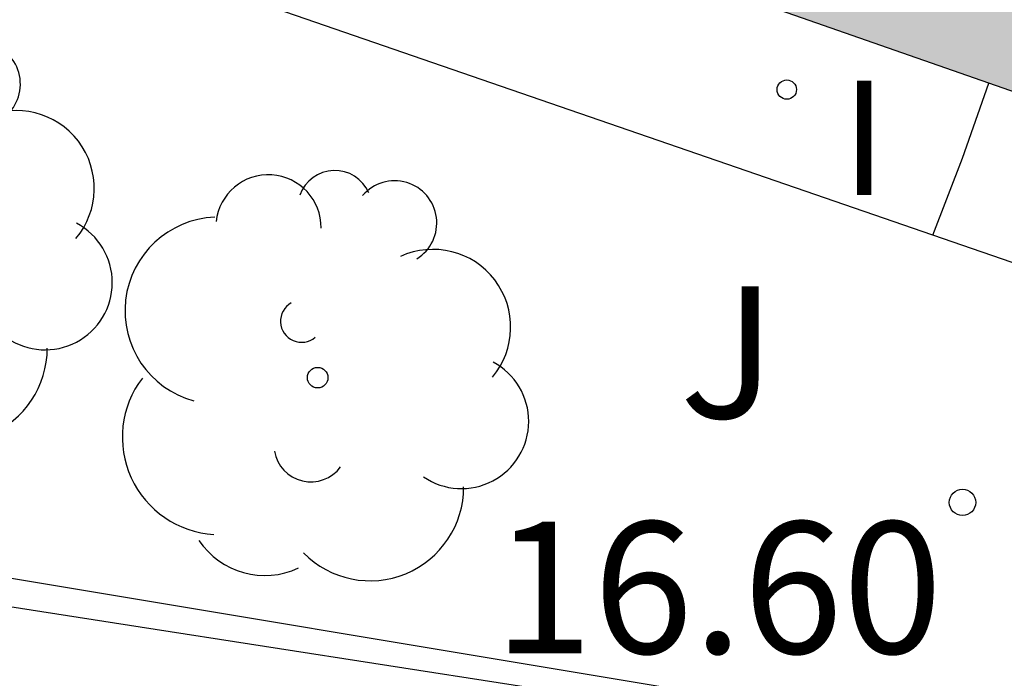
# Model space of a CAD drawing. Units: metres. Extents: x 582744 to 583095, y 4795789 to 4796041.
# Drawn here: x 582985 to 582991, y 4795813 to 4795817 of the extents above; entities that cross this region are included whole.
import ezdxf

# ---------------------------------------------------------------- set-up
doc = ezdxf.new("R2010")
doc.units = ezdxf.units.M
for name, color, linetype in [('020204', 9, 'Continuous'), ('020308', 9, 'Continuous'), ('060117', 9, 'Continuous'), ('070108', 9, 'VALLA'), ('100116', 71, 'Continuous'), ('100202', 3, 'Continuous'), ('100302', 7, 'Continuous'), ('270204', 9, 'Continuous'), ('270304', 9, 'Continuous'), ('990501', 21, 'Continuous')]:
    doc.layers.add(name, color=color, linetype=linetype)
doc.layers.add('080111', color=7, linetype='Continuous', lineweight=30)
doc.styles.add('ARIAL', font='ARIAL.TTF', dxfattribs={"height": 1})
doc.styles.add('ROMANS', font='romans__.ttf', dxfattribs={"height": 1})
doc.linetypes.add('VALLA', pattern='A,1,[200,DONOSTI.shx,S=0.1,R=0,X=0,Y=0],1', length=2)

# ---------------------------------------------------------------- blocks, each defined once
blk = doc.blocks.new('COTAPU')
blk.add_circle((0, 0), 0.075)
blk = doc.blocks.new('ARBOL')
blk.add_circle((0, 0), 0.0587)
for centre, radius, start, end in [((0.0974, 0.9696), 0.21, 23.1565, 160.4665), ((-0.2802, 0.855), 0.3, 359.2878, 173.6078), ((0.4381, 0.8809), 0.24, 301.578, 139.328), ((-0.564, 0.3811), 0.5325, 92.28, 254.58), ((0.656, 0.2878), 0.4425, 319.8556, 114.7656), ((-0.0915, 0.3211), 0.12, 119.14, 310.56), ((0.8188, -0.2491), 0.3825, 235.5275, 62.0275), ((-0.5565, -0.3389), 0.555, 142.64, 266.54), ((-0.039, -0.3839), 0.21, 189.64, 323.88), ((0.2985, -0.6239), 0.5325, 224.67, 0.24), ((-0.3015, -0.6764), 0.45, 213.78, 295.32)]:
    blk.add_arc(centre, radius, start, end)
blk = doc.blocks.new('REIND')
blk.add_circle((0, 0), 0.055)

msp = doc.modelspace()

# ---------------------------------------------------------------- hatches: boundary and pattern name
at = {"layer": '990501'}
msp.add_hatch(color=256, dxfattribs=at).paths.add_polyline_path([(583002.8126, 4795907.0926), (583002.7741, 4795906.982), (582978.2217, 4795836.4152), (582976.9004, 4795836.8823), (582969.1421, 4795839.6253), (582969.2604, 4795839.9694), (582970.3521, 4795843.1451), (582957.271, 4795847.7404), (582957.2322, 4795847.754), (582955.3523, 4795848.4144), (582955.3225, 4795848.4249), (582954.2003, 4795848.8191), (582939.8632, 4795853.8555), (582936.9331, 4795845.2958), (582967.262, 4795834.5455), (582967.0153, 4795833.8343), (582964.9619, 4795827.9157), (582965.2843, 4795827.8022), (582972.733, 4795825.1796), (582974.3916, 4795824.5956), (582973.9516, 4795823.1256), (582973.8116, 4795823.1756), (582973.5816, 4795822.6557), (582973.8293, 4795822.5692), (582976.3191, 4795821.6999), (582982.103, 4795819.6807), (582982.4822, 4795819.5483), (582990.9199, 4795816.6026), (582992.7326, 4795815.9697), (582996.3214, 4795814.7168), (583001.9493, 4795812.752), (583004.7642, 4795811.7693), (583004.8589, 4795811.7362), (583005.196, 4795811.6186), (583005.2905, 4795811.5856), (583005.5204, 4795811.5053), (583005.7204, 4795812.0053), (583005.6004, 4795812.0453), (583006.6005, 4795814.9152), (583009.5704, 4795813.9051), (583010.7904, 4795817.375), (583012.0105, 4795820.8449), (583011.5602, 4795821.044), (583009.0706, 4795822.1449), (583009.5068, 4795823.2862), (583009.6865, 4795823.7562), (583010.0606, 4795824.7348), (583010.1406, 4795824.7148), (583010.2906, 4795825.2748), (582993.5212, 4795831.205), (582994.3096, 4795833.5055), (582994.5935, 4795834.334), (582995.8237, 4795837.924), (582996.0913, 4795838.7047), (582995.9213, 4795838.7547), (582996.7189, 4795841.1809), (582996.8943, 4795841.7146), (582997.7254, 4795844.2425), (582997.8214, 4795844.5345), (582997.9237, 4795844.8283), (582998.8282, 4795847.4244), (582998.9014, 4795847.6344), (582998.9778, 4795847.8444), (582998.9787, 4795847.8471), (582999.9912, 4795850.6311), (583000.0614, 4795850.8243), (583000.1232, 4795851.0084), (583001.0293, 4795853.709), (583001.031, 4795853.7142), (583001.1015, 4795853.9242), (583001.1724, 4795854.1337), (583002.0835, 4795856.8234), (583002.1515, 4795857.0241), (583002.2195, 4795857.2261), (583003.135, 4795859.9462), (583003.2015, 4795860.144), (583003.2739, 4795860.344), (583003.2751, 4795860.3472), (583004.2619, 4795863.0737), (583004.262, 4795863.0739), (583004.3416, 4795863.2938), (583004.4118, 4795863.4987), (583005.316, 4795866.1373), (583005.3216, 4795866.1537), (583005.5479, 4795866.7833), (583005.5516, 4795866.7937), (583006.4747, 4795869.5906), (583006.5417, 4795869.7936), (583006.6129, 4795869.9908), (583007.586, 4795872.684), (583007.6617, 4795872.8935), (583007.7366, 4795873.1019), (583008.6891, 4795875.7534), (583008.7717, 4795875.9834), (583008.8434, 4795876.2034), (583008.8455, 4795876.2096), (583009.6963, 4795878.8203), (583009.6973, 4795878.8233), (583009.7918, 4795879.1133), (583009.8992, 4795879.4041), (583010.8295, 4795881.9232), (583010.9218, 4795882.1732), (583011.0103, 4795882.4232), (583011.925, 4795885.0076), (583012.0118, 4795885.2531), (583012.0954, 4795885.4952), (583012.0957, 4795885.4961), (583013.0166, 4795888.1647), (583013.0919, 4795888.3829), (583013.168, 4795888.5999), (583013.1683, 4795888.6008), (583014.1188, 4795891.3094), (583014.2744, 4795891.7528), (583014.2752, 4795891.7551), (583015.0919, 4795894.0827), (583015.2919, 4795894.0027), (583016.612, 4795897.8426), (583017.952, 4795901.6725), (583010.3623, 4795904.3825), (583015.0524, 4795916.3921), (583007.5527, 4795919.2322)])

# ---------------------------------------------------------------- linework, layer by layer
at = {"layer": '060117'}
msp.add_polyline3d([(582990.6018, 4795815.7377, 17.0096), (582990.771, 4795816.1755, 17.0195), (582990.9199, 4795816.6026, 17.0195)], dxfattribs=at)
at = {"layer": '070108'}
msp.add_polyline3d([(583004.4967, 4795810.7744, 16.4795), (582997.9807, 4795811.7954, 16.8495), (582995.1107, 4795812.2555, 17.1295), (582990.0109, 4795813.0056, 17.5195), (582984.1411, 4795813.9857, 18.4295), (582980.7738, 4795814.549, 18.8875)], dxfattribs=at)
at = {"layer": '080111'}
for points in [[(582990.9199, 4795816.6026, 17.2295), (582982.4822, 4795819.5483, 18.339)], [(582992.7326, 4795815.9697, 16.9911), (582990.9199, 4795816.6026, 17.2295)]]:
    msp.add_polyline3d(points, dxfattribs=at)
at = {"layer": '100116'}
for points in [[(582990.6018, 4795815.7377, 16.6334), (582982.1735, 4795818.6448, 17.0394)], [(582992.4015, 4795815.117, 16.5467), (582990.6018, 4795815.7377, 16.6334)], [(582988.9628, 4795813.0577, 17.2762), (582988.9209, 4795813.0656, 17.2995), (582986.091, 4795813.5057, 17.3895), (582981.6612, 4795814.1957, 17.5295), (582981.6012, 4795814.2059, 17.5575)]]:
    msp.add_polyline3d(points, dxfattribs=at)

# ---------------------------------------------------------------- block references
at = {"layer": '020204', "rotation": 359.9987685839998}
msp.add_blockref('COTAPU', (582990.7709, 4795814.2155, 16.6), dxfattribs=at)
at = {"layer": '100202', "rotation": 359.9987685839998}
for p in [(582984.7311, 4795815.7156, 17.41), (582987.101, 4795814.9256, 17.39)]:
    msp.add_blockref('ARBOL', p, dxfattribs=at)
at = {"layer": '270204', "rotation": 359.9987685839998}
msp.add_blockref('REIND', (582989.771, 4795816.5655, 17.07), dxfattribs=at)

# ---------------------------------------------------------------- texts
at = {"layer": '020308', "style": 'ARIAL'}
msp.add_text('16.60', height=0.74998, rotation=359.9988, dxfattribs=at).set_placement((582988.101, 4795813.3556, 16.5995))
at = {"layer": '100302', "style": 'ARIAL'}
msp.add_text('J', height=0.75, rotation=359.9988, dxfattribs=at).set_placement((582989.161, 4795814.6956))
at = {"layer": '270304', "style": 'ROMANS'}
msp.add_text('I', height=0.65, rotation=359.9988, dxfattribs=at).set_placement((582990.081, 4795815.9655, 17.0695))

doc.saveas('drawing.dxf')
